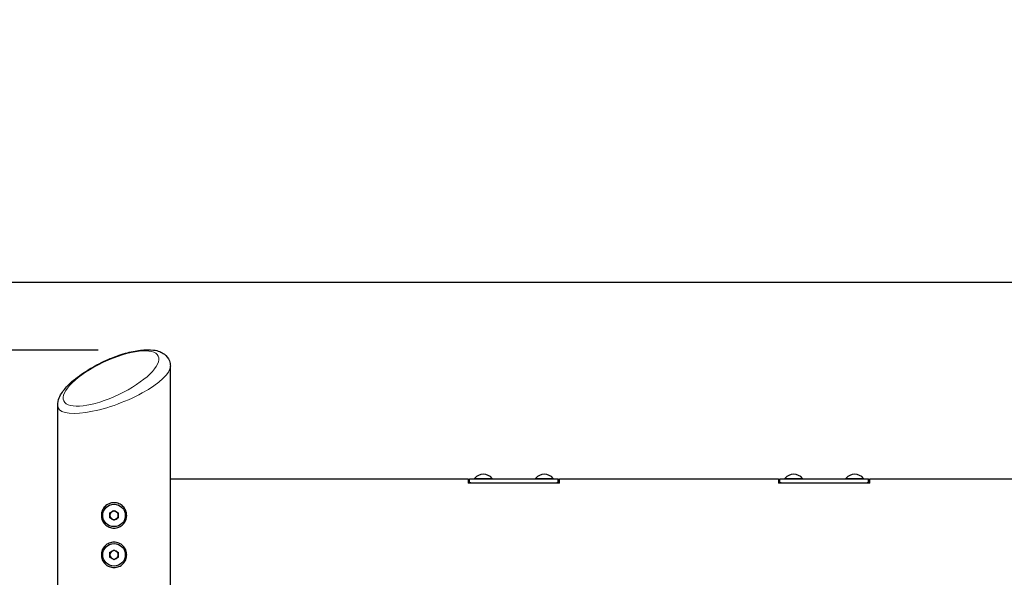
# Model space of a CAD drawing. Extents: x 0 to 551, y 0 to 408.
# Drawn here: x 140 to 228, y 252 to 302 of the extents above; entities that cross this region are included whole.
import ezdxf

# ---------------------------------------------------------------- set-up
doc = ezdxf.new("R2010")
doc.units = 0
doc.header["$LTSCALE"] = 16
doc.header["$MEASUREMENT"] = 0
for name, color, linetype in [('1', 7, 'CONTINUOUS'), ('DIM', 4, 'CONTINUOUS'), ('HATCH', 9, 'CONTINUOUS')]:
    doc.layers.add(name, color=color, linetype=linetype)
for name, color, linetype, lineweight in [('Dimension (ANSI)', 4, 'CONTINUOUS', 25), ('Visible (ANSI)', 2, 'CONTINUOUS', 30), ('Visible Narrow (ANSI)', 7, 'CONTINUOUS', 20)]:
    doc.layers.add(name, color=color, linetype=linetype, lineweight=lineweight)

msp = doc.modelspace()

# ---------------------------------------------------------------- hatches: boundary and pattern name
at = {"layer": 'HATCH'}
h = msp.add_hatch(dxfattribs=at)
h.set_pattern_fill('EARTH', color=256, scale=18, angle=45)
h.set_pattern_definition([(45, (66.562, 0), (0, 6.36396), [4.5, -4.5]), (45, (65.3687, 1.1932), (0, 6.36396), [4.5, -4.5]), (45, (64.1754, 2.3865), (0, 6.36396), [4.5, -4.5]), (135, (64.1754, 3.182), (-6.36396, 9e-16), [4.5, -4.5]), (135, (65.3687, 4.375), (-6.36396, 9e-16), [4.5, -4.5]), (135, (66.562, 5.5685), (-6.36396, 9e-16), [4.5, -4.5])])
h.paths.add_polyline_path([(180.60701, 87.48076), (278.03557, 87.48076), (278.03557, 93.48076), (180.60701, 93.48076)], flags=9)
h.paths.add_polyline_path([(180.41653, 94.14742), (266.607, 94.14742), (266.607, 100.14742), (180.41653, 100.14742)], flags=9)
h.paths.add_polyline_path([(180.0832, 98.95695), (282.3689, 98.95695), (282.3689, 108.0998), (180.0832, 108.0998)], flags=9)
h.paths.add_polyline_path([(180.41653, 107.48076), (279.3689, 107.48076), (279.3689, 113.48075), (180.41653, 113.48075)], flags=9)
h.paths.add_polyline_path([(180.51177, 80.3379), (227.65462, 80.3379), (227.65462, 86.90933), (180.51177, 86.90933)], flags=9)
h.paths.add_polyline_path([(179.0451, 113.14742), (198.77843, 113.14742), (198.77843, 120.34742), (179.0451, 120.34742)], flags=9)
h.paths.add_polyline_path([(532.45914, 270.47828), (536.85794, 270.47828), (536.85794, 275.5825), (532.45914, 275.5825)], flags=9)
h.paths.add_polyline_path([(460.77529, 263.49534), (456.37649, 263.49534), (456.37649, 258.39111), (460.77529, 258.39111)], flags=9)
h.paths.add_polyline_path([(347.64554, 341.65265), (347.64554, 375.08122), (339.5503, 375.08122), (339.5503, 341.65265)], flags=9)
h.paths.add_polyline_path([(204.59597, 314.65422), (245.64359, 314.65422), (245.64359, 322.74946), (204.59597, 322.74946)], flags=9)
h.paths.add_polyline_path([(356.39912, 189.08447), (411.39401, 189.08447), (411.39401, 196.29696), (356.39912, 196.29696)], flags=9)
h.paths.add_polyline_path([(356.61877, 193.55617), (388.48405, 193.55617), (388.48405, 200.76865), (356.61877, 200.76865)], flags=9)
h.paths.add_polyline_path([(354.813, 105.38188), (400.29629, 105.38188), (400.29629, 112.59436), (354.813, 112.59436)], flags=9)
h.paths.add_polyline_path([(357.04263, 152.74762), (408.77864, 152.74762), (408.77864, 159.9601), (357.04263, 159.9601)], flags=9)
h.paths.add_polyline_path([(356.88505, 163.93622), (400.20054, 163.93622), (400.20054, 171.1487), (356.88505, 171.1487)], flags=9)
h.paths.add_polyline_path([(356.51666, 242.61285), (402.54429, 242.61285), (402.54429, 249.82533), (356.51666, 249.82533)], flags=9)
h.paths.add_polyline_path([(356.28846, 257.77873), (390.90886, 257.77873), (390.90886, 264.99121), (356.28846, 264.99121)], flags=9)
h.paths.add_polyline_path([(356.38281, 271.80421), (391.00321, 271.80421), (391.00321, 279.01669), (356.38281, 279.01669)], flags=9)
h.paths.add_polyline_path([(355.89201, 263.30387), (398.63212, 263.30387), (398.63212, 270.51636), (355.89201, 270.51636)], flags=9)
h.paths.add_polyline_path([(355.91916, 276.98568), (398.65927, 276.98568), (398.65927, 284.19816), (355.91916, 284.19816)], flags=9)
h.paths.add_polyline_path([(356.20087, 247.86275), (390.78545, 247.86275), (390.78545, 255.07523), (356.20087, 255.07523)], flags=9)
h.paths.add_polyline_path([(356.5184, 169.29883), (382.94507, 169.29883), (382.94507, 176.51131), (356.5184, 176.51131)], flags=9)
h.paths.add_polyline_path([(356.35489, 157.50818), (388.22017, 157.50818), (388.22017, 164.72067), (356.35489, 164.72067)], flags=9)
h.paths.add_polyline_path([(366.83463, 111.01498), (393.31144, 111.01498), (393.31144, 118.22746), (366.83463, 118.22746)], flags=9)
h.paths.add_polyline_path([(354.54336, 110.81877), (359.54984, 110.81877), (359.54984, 118.03125), (354.54336, 118.03125)], flags=9)
h.paths.add_polyline_path([(357.47691, 110.31739), (368.96292, 110.31739), (368.96292, 117.52988), (357.47691, 117.52988)], flags=9)
h.paths.add_polyline_path([(96.41401, 279.18463), (162.14728, 279.18463), (162.14728, 288.38462), (96.41401, 288.38462)], flags=9)
h.paths.add_polyline_path([(95.62049, 285.25129), (138.22362, 285.25129), (138.22362, 294.85128), (95.62049, 294.85128)], flags=9)
h.paths.add_polyline_path([(430.59023, 82.22726), (526.7807, 82.22726), (526.7807, 91.37012), (430.59023, 91.37012)], flags=9)
h.paths.add_polyline_path([(430.73308, 90.65855), (512.92356, 90.65855), (512.92356, 96.65855), (430.73308, 96.65855)], flags=9)
h.paths.add_polyline_path([(430.0188, 98.5361), (550.97118, 98.5361), (550.97118, 107.67896), (430.0188, 107.67896)], flags=9)
h.paths.add_polyline_path([(430.63785, 106.4912), (485.7807, 106.4912), (485.7807, 113.06263), (430.63785, 113.06263)], flags=9)
h.paths.add_polyline_path([(430.00835, 129.37524), (494.3893, 129.37524), (494.3893, 138.5181), (430.00835, 138.5181)], flags=9)
h.paths.add_polyline_path([(428.56073, 136.16588), (547.35426, 136.16588), (547.35426, 145.76587), (428.56073, 145.76587)], flags=9)
h.paths.add_polyline_path([(96.41401, 72.93166), (162.14728, 72.93166), (162.14728, 82.13165), (96.41401, 82.13165)], flags=9)
h.paths.add_polyline_path([(95.62049, 78.99832), (148.38234, 78.99832), (148.38234, 88.59831), (95.62049, 88.59831)], flags=9)
h.paths.add_polyline_path([(272.53539, 126.94853), (284.53539, 126.94853), (284.53539, 151.91072), (295.67289, 159.69279), (260.53539, 159.69279), (260.53539, 150.94853), (272.53539, 150.94853)])

# ---------------------------------------------------------------- linework, layer by layer
at = {"layer": '1'}
for p, q in [((180.17737, 260.56938), (180.30184, 260.56938)), ((180.30184, 260.6247), (180.30184, 260.94279)), ((180.30184, 260.94279), (180.75291, 260.94279)), ((180.30184, 260.6247), (180.30184, 260.547)), ((180.42631, 260.547), (180.42631, 260.57947)), ((180.42631, 260.57947), (188.14336, 260.57947)), ((180.75291, 260.97459), (182.34014, 260.97459)), ((180.75291, 260.97459), (180.75291, 260.94279)), ((180.75291, 260.94279), (182.34014, 260.94279)), ((181.142, 260.94135), (181.142, 260.92489)), ((181.95105, 260.92489), (181.142, 260.92489)), ((182.34014, 260.94279), (186.22953, 260.94279)), ((186.22953, 260.97459), (187.81675, 260.97459)), ((186.22953, 260.97459), (186.22953, 260.94279)), ((186.22953, 260.94279), (187.81675, 260.94279)), ((186.61862, 260.94135), (186.61862, 260.92489)), ((187.42766, 260.92489), (186.61862, 260.92489)), ((187.42766, 260.92489), (187.42766, 260.94135)), ((187.81675, 260.97459), (187.81675, 260.94279)), ((187.81675, 260.94279), (188.26782, 260.94279)), ((188.14336, 260.57947), (188.14336, 260.547)), ((188.26782, 260.6247), (188.26782, 260.94279)), ((188.26782, 260.547), (188.26782, 260.6247)), ((188.26782, 260.56938), (188.39229, 260.56938)), ((208.05832, 260.56938), (208.18278, 260.56938)), ((208.18278, 260.6247), (208.18278, 260.94279)), ((208.18278, 260.94279), (208.63386, 260.94279)), ((208.18278, 260.6247), (208.18278, 260.547)), ((208.30725, 260.547), (208.30725, 260.57947)), ((208.30725, 260.57947), (216.0243, 260.57947)), ((208.63386, 260.97459), (210.22108, 260.97459)), ((208.63386, 260.97459), (208.63386, 260.94279)), ((208.63386, 260.94279), (210.22108, 260.94279)), ((209.02295, 260.94135), (209.02295, 260.92489)), ((209.83199, 260.92489), (209.02295, 260.92489)), ((209.83199, 260.92489), (209.83199, 260.94135)), ((210.22108, 260.97459), (210.22108, 260.94279)), ((210.22108, 260.94279), (214.11047, 260.94279)), ((214.11047, 260.97459), (215.69769, 260.97459)), ((214.11047, 260.97459), (214.11047, 260.94279)), ((214.11047, 260.94279), (215.69769, 260.94279)), ((214.49956, 260.94135), (214.49956, 260.92489)), ((215.30861, 260.92489), (214.49956, 260.92489)), ((215.30861, 260.92489), (215.30861, 260.94135)), ((215.69769, 260.97459), (215.69769, 260.94279)), ((215.69769, 260.94279), (216.14877, 260.94279)), ((216.0243, 260.57947), (216.0243, 260.547)), ((216.14877, 260.6247), (216.14877, 260.94279)), ((216.14877, 260.547), (216.14877, 260.6247)), ((216.14877, 260.56938), (216.27324, 260.56938))]:
    msp.add_line(p, q, dxfattribs=at)
for centre in [(148.35414, 257.65217), (148.35414, 254.10842)]:
    msp.add_circle(centre, 1.0125, dxfattribs=at)
for centre, radius, start, end in [((181.54652, 260.31537), 1.03169, 39.7151372, 140.2848628), ((187.02314, 260.31537), 1.03169, 39.7151372, 140.2848628), ((209.42747, 260.31537), 1.03169, 39.7151372, 140.2848628), ((214.90408, 260.31537), 1.03169, 39.7151372, 140.2848628), ((181.11138, 260.88105), 0.06174, 45.2454703, 60.2664154), ((186.588, 260.88105), 0.06174, 45.2454703, 60.2664154), ((187.45828, 260.88105), 0.06174, 119.7335846, 134.7545297), ((208.99233, 260.88105), 0.06174, 45.2454703, 60.2664154), ((209.86261, 260.88105), 0.06174, 119.7335846, 134.7545297), ((214.46894, 260.88105), 0.06174, 45.2454703, 60.2664154), ((215.33922, 260.88105), 0.06174, 119.7335846, 134.7545297), ((148.35414, 257.65217), 0.37969, 120, 180), ((148.35414, 257.65217), 0.37969, 180, 240), ((148.35414, 257.65217), 0.37969, 60, 120), ((148.35414, 257.65217), 0.37969, 0, 60), ((148.35414, 257.65217), 0.37969, 300, 0), ((148.35414, 257.65217), 0.37969, 240, 300), ((148.35414, 254.10842), 0.37969, 120, 180), ((148.35414, 254.10842), 0.37969, 180, 240), ((148.35414, 254.10842), 0.37969, 60, 120), ((148.35414, 254.10842), 0.37969, 0, 60), ((148.35414, 254.10842), 0.37969, 300, 0), ((148.35414, 254.10842), 0.37969, 240, 300)]:
    msp.add_arc(centre, radius, start, end, dxfattribs=at)
for points, knots in [([(180.42631, 260.57947), (180.41068, 260.57947), (180.39401, 260.58064), (180.36334, 260.58538), (180.34935, 260.58894), (180.32724, 260.59708), (180.31766, 260.6022), (180.30496, 260.61326), (180.30184, 260.6192), (180.30184, 260.6247)], [0.956976663, 0.956976663, 0.956976663, 0.956976663, 1.076575189, 1.076575189, 1.196173714, 1.196173714, 1.315787403, 1.315787403, 1.435401092, 1.435401092, 1.435401092, 1.435401092]), ([(181.142, 260.94135), (181.13816, 260.94157), (181.13464, 260.94178), (181.12175, 260.94249), (181.11508, 260.94278), (181.11151, 260.94279), (181.11144, 260.94279), (181.11138, 260.94279)], [2.964684585, 2.964684585, 2.964684585, 2.964684585, 3.04218026, 3.04218026, 3.277040744, 3.277040744, 3.281318006, 3.281318006, 3.281318006, 3.281318006]), ([(186.61862, 260.94135), (186.61478, 260.94157), (186.61126, 260.94178), (186.59837, 260.94249), (186.5917, 260.94278), (186.58812, 260.94279), (186.58806, 260.94279), (186.588, 260.94279)], [2.964684587, 2.964684587, 2.964684587, 2.964684587, 3.042180263, 3.042180263, 3.277040747, 3.277040747, 3.281318009, 3.281318009, 3.281318009, 3.281318009]), ([(187.45828, 260.94279), (187.45822, 260.94279), (187.45816, 260.94279), (187.45458, 260.94278), (187.44791, 260.94249), (187.43502, 260.94178), (187.4315, 260.94157), (187.42766, 260.94135)], [-0.004277263, -0.004277263, -0.004277263, -0.004277263, 0, 0, 0.234860484, 0.234860484, 0.312356159, 0.312356159, 0.312356159, 0.312356159]), ([(188.26782, 260.6247), (188.26782, 260.6192), (188.2647, 260.61326), (188.252, 260.6022), (188.24242, 260.59708), (188.22032, 260.58894), (188.20632, 260.58538), (188.17565, 260.58064), (188.15898, 260.57947), (188.14336, 260.57947)], [0.478552234, 0.478552234, 0.478552234, 0.478552234, 0.598165922, 0.598165922, 0.717779611, 0.717779611, 0.837378137, 0.837378137, 0.956976663, 0.956976663, 0.956976663, 0.956976663]), ([(208.30725, 260.57947), (208.29162, 260.57947), (208.27495, 260.58064), (208.24429, 260.58538), (208.23029, 260.58894), (208.20819, 260.59708), (208.19861, 260.6022), (208.18591, 260.61326), (208.18278, 260.6192), (208.18278, 260.6247)], [0.956976663, 0.956976663, 0.956976663, 0.956976663, 1.076575189, 1.076575189, 1.196173714, 1.196173714, 1.315787403, 1.315787403, 1.435401092, 1.435401092, 1.435401092, 1.435401092]), ([(209.02295, 260.94135), (209.01911, 260.94157), (209.01559, 260.94178), (209.0027, 260.94249), (208.99603, 260.94278), (208.99245, 260.94279), (208.99239, 260.94279), (208.99233, 260.94279)], [2.964684589, 2.964684589, 2.964684589, 2.964684589, 3.042180264, 3.042180264, 3.277040749, 3.277040749, 3.281318011, 3.281318011, 3.281318011, 3.281318011]), ([(209.86261, 260.94279), (209.86255, 260.94279), (209.86249, 260.94279), (209.85891, 260.94278), (209.85224, 260.94249), (209.83935, 260.94178), (209.83583, 260.94157), (209.83199, 260.94135)], [-0.004277263, -0.004277263, -0.004277263, -0.004277263, 0, 0, 0.234860484, 0.234860484, 0.312356159, 0.312356159, 0.312356159, 0.312356159]), ([(214.49956, 260.94135), (214.49572, 260.94157), (214.4922, 260.94178), (214.47931, 260.94249), (214.47264, 260.94278), (214.46907, 260.94279), (214.469, 260.94279), (214.46894, 260.94279)], [2.964679925, 2.964679925, 2.964679925, 2.964679925, 3.042175473, 3.042175473, 3.277035763, 3.277035763, 3.281313018, 3.281313018, 3.281313018, 3.281313018]), ([(215.33922, 260.94279), (215.33916, 260.94279), (215.3391, 260.94279), (215.33552, 260.94278), (215.32886, 260.94249), (215.31597, 260.94178), (215.31244, 260.94157), (215.30861, 260.94135)], [-0.004277248, -0.004277248, -0.004277248, -0.004277248, 0, 0, 0.234860289, 0.234860289, 0.312355838, 0.312355838, 0.312355838, 0.312355838]), ([(216.14877, 260.6247), (216.14877, 260.6192), (216.14565, 260.61326), (216.13294, 260.6022), (216.12336, 260.59708), (216.10126, 260.58894), (216.08726, 260.58538), (216.0566, 260.58064), (216.03993, 260.57947), (216.0243, 260.57947)], [0.478552234, 0.478552234, 0.478552234, 0.478552234, 0.598165922, 0.598165922, 0.717779611, 0.717779611, 0.837378137, 0.837378137, 0.956976663, 0.956976663, 0.956976663, 0.956976663]), ([(147.21508, 257.65217), (147.21508, 257.72395), (147.22198, 257.7981), (147.25092, 257.94543), (147.27297, 258.01863), (147.33117, 258.15887), (147.36737, 258.22604), (147.45092, 258.35019), (147.49827, 258.40717), (147.59913, 258.50803), (147.65611, 258.55539), (147.78027, 258.63894), (147.84744, 258.67514), (147.98769, 258.73334), (148.06088, 258.75539), (148.20822, 258.78433), (148.28237, 258.79123), (148.42592, 258.79123), (148.50006, 258.78433), (148.6474, 258.75539), (148.7206, 258.73334), (148.86085, 258.67514), (148.92802, 258.63894), (149.05218, 258.55539), (149.10916, 258.50803), (149.21001, 258.40717), (149.25737, 258.35019), (149.34092, 258.22604), (149.37712, 258.15887), (149.43532, 258.01863), (149.45736, 257.94543), (149.48631, 257.7981), (149.49321, 257.72395), (149.49321, 257.58039), (149.48631, 257.50624), (149.45736, 257.3589), (149.43532, 257.2857), (149.37712, 257.14546), (149.34092, 257.07829), (149.25737, 256.95414), (149.21001, 256.89716), (149.10916, 256.7963), (149.05218, 256.74894), (148.92802, 256.66539), (148.86085, 256.62919), (148.7206, 256.57099), (148.6474, 256.54894), (148.50006, 256.52), (148.42592, 256.5131), (148.28237, 256.5131), (148.20822, 256.52), (148.06088, 256.54894), (147.98769, 256.57099), (147.84744, 256.62919), (147.78027, 256.66539), (147.65611, 256.74894), (147.59913, 256.7963), (147.49827, 256.89716), (147.45092, 256.95414), (147.36737, 257.07829), (147.33117, 257.14546), (147.27297, 257.2857), (147.25092, 257.3589), (147.22198, 257.50624), (147.21508, 257.58039), (147.21508, 257.65217)], [0, 0, 0, 0, 0.5402116, 0.5402116, 1.0804232, 1.0804232, 1.6206348, 1.6206348, 2.1608464, 2.1608464, 2.70100902, 2.70100902, 3.24117163, 3.24117163, 3.78133424, 3.78133424, 4.32149686, 4.32149686, 4.86165947, 4.86165947, 5.40182209, 5.40182209, 5.9419847, 5.9419847, 6.48214731, 6.48214731, 7.02235891, 7.02235891, 7.56257052, 7.56257052, 8.10278212, 8.10278212, 8.64299372, 8.64299372, 9.18320532, 9.18320532, 9.72341692, 9.72341692, 10.26362852, 10.26362852, 10.80384012, 10.80384012, 11.34400273, 11.34400273, 11.88416535, 11.88416535, 12.42432796, 12.42432796, 12.96449058, 12.96449058, 13.50465319, 13.50465319, 14.0448158, 14.0448158, 14.58497842, 14.58497842, 15.12514103, 15.12514103, 15.66535263, 15.66535263, 16.20556423, 16.20556423, 16.74577583, 16.74577583, 17.28598743, 17.28598743, 17.28598743, 17.28598743]), ([(147.21508, 254.10842), (147.21508, 254.1802), (147.22198, 254.25435), (147.25092, 254.40168), (147.27297, 254.47488), (147.33117, 254.61512), (147.36737, 254.68229), (147.45092, 254.80644), (147.49827, 254.86342), (147.59913, 254.96428), (147.65611, 255.01164), (147.78027, 255.09519), (147.84744, 255.13139), (147.98769, 255.18959), (148.06088, 255.21164), (148.20822, 255.24058), (148.28237, 255.24748), (148.42592, 255.24748), (148.50006, 255.24058), (148.6474, 255.21164), (148.7206, 255.18959), (148.86085, 255.13139), (148.92802, 255.09519), (149.05218, 255.01164), (149.10916, 254.96428), (149.21001, 254.86342), (149.25737, 254.80644), (149.34092, 254.68229), (149.37712, 254.61512), (149.43532, 254.47488), (149.45736, 254.40168), (149.48631, 254.25435), (149.49321, 254.1802), (149.49321, 254.03664), (149.48631, 253.96249), (149.45736, 253.81515), (149.43532, 253.74195), (149.37712, 253.60171), (149.34092, 253.53454), (149.25737, 253.41039), (149.21001, 253.35341), (149.10916, 253.25255), (149.05218, 253.20519), (148.92802, 253.12164), (148.86085, 253.08544), (148.7206, 253.02724), (148.6474, 253.00519), (148.50006, 252.97625), (148.42592, 252.96935), (148.28237, 252.96935), (148.20822, 252.97625), (148.06088, 253.00519), (147.98769, 253.02724), (147.84744, 253.08544), (147.78027, 253.12164), (147.65611, 253.20519), (147.59913, 253.25255), (147.49827, 253.35341), (147.45092, 253.41039), (147.36737, 253.53454), (147.33117, 253.60171), (147.27297, 253.74195), (147.25092, 253.81515), (147.22198, 253.96249), (147.21508, 254.03664), (147.21508, 254.10842)], [0, 0, 0, 0, 0.5402116, 0.5402116, 1.0804232, 1.0804232, 1.6206348, 1.6206348, 2.1608464, 2.1608464, 2.70100902, 2.70100902, 3.24117163, 3.24117163, 3.78133424, 3.78133424, 4.32149686, 4.32149686, 4.86165947, 4.86165947, 5.40182209, 5.40182209, 5.9419847, 5.9419847, 6.48214731, 6.48214731, 7.02235891, 7.02235891, 7.56257052, 7.56257052, 8.10278212, 8.10278212, 8.64299372, 8.64299372, 9.18320532, 9.18320532, 9.72341692, 9.72341692, 10.26362852, 10.26362852, 10.80384012, 10.80384012, 11.34400273, 11.34400273, 11.88416535, 11.88416535, 12.42432796, 12.42432796, 12.96449058, 12.96449058, 13.50465319, 13.50465319, 14.0448158, 14.0448158, 14.58497842, 14.58497842, 15.12514103, 15.12514103, 15.66535263, 15.66535263, 16.20556423, 16.20556423, 16.74577583, 16.74577583, 17.28598743, 17.28598743, 17.28598743, 17.28598743])]:
    msp.add_open_spline(points, degree=3, knots=knots, dxfattribs=at)
for points in [[(147.97446, 257.87138), (148.07619, 257.93012), (148.1643, 257.98098)], [(147.97446, 257.65217), (147.97446, 257.7539), (147.97446, 257.87138)], [(147.97446, 257.43295), (147.97446, 257.55043), (147.97446, 257.65217)], [(148.1643, 257.98098), (148.25241, 258.03185), (148.35414, 258.09059)], [(148.35414, 258.09059), (148.45588, 258.03185), (148.54399, 257.98098)], [(148.54399, 257.98098), (148.63209, 257.93012), (148.73383, 257.87138)], [(148.73383, 257.87138), (148.73383, 257.7539), (148.73383, 257.65217)], [(148.73383, 257.65217), (148.73383, 257.55043), (148.73383, 257.43295)], [(148.1643, 257.32335), (148.07619, 257.37421), (147.97446, 257.43295)], [(148.35414, 257.21374), (148.25241, 257.27248), (148.1643, 257.32335)], [(148.54399, 257.32335), (148.45588, 257.27248), (148.35414, 257.21374)], [(148.73383, 257.43295), (148.63209, 257.37421), (148.54399, 257.32335)], [(147.97446, 254.32763), (148.07619, 254.38637), (148.1643, 254.43723)], [(147.97446, 254.10842), (147.97446, 254.21015), (147.97446, 254.32763)], [(147.97446, 253.8892), (147.97446, 254.00668), (147.97446, 254.10842)], [(148.1643, 254.43723), (148.25241, 254.4881), (148.35414, 254.54684)], [(148.35414, 254.54684), (148.45588, 254.4881), (148.54399, 254.43723)], [(148.54399, 254.43723), (148.63209, 254.38637), (148.73383, 254.32763)], [(148.73383, 254.32763), (148.73383, 254.21015), (148.73383, 254.10842)], [(148.73383, 254.10842), (148.73383, 254.00668), (148.73383, 253.8892)], [(148.1643, 253.7796), (148.07619, 253.83046), (147.97446, 253.8892)], [(148.35414, 253.66999), (148.25241, 253.72873), (148.1643, 253.7796)], [(148.54399, 253.7796), (148.45588, 253.72873), (148.35414, 253.66999)], [(148.73383, 253.8892), (148.63209, 253.83046), (148.54399, 253.7796)]]:
    msp.add_rational_spline(points, [1, 1.0379548493, 1], degree=2, dxfattribs=at)
at = {"layer": 'DIM'}
msp.add_line((112.69714, 272.53699), (146.92503, 272.53699), dxfattribs=at)
at = {"layer": 'Dimension (ANSI)'}
msp.add_line((31.45859, 278.60926), (294.45702, 278.60926), dxfattribs=at)
at = {"layer": 'Visible (ANSI)'}
for p, q in [((153.41664, 171.84279), (153.41664, 271.04985)), ((143.29164, 171.84279), (143.29164, 267.53636)), ((153.41664, 260.94279), (180.17737, 260.94279)), ((180.17737, 260.94279), (180.17737, 260.547)), ((188.39229, 260.547), (180.17737, 260.547)), ((181.95105, 260.92489), (181.95105, 260.94135)), ((182.34014, 260.97459), (182.34014, 260.94279)), ((188.39229, 260.547), (188.39229, 260.94279)), ((188.39229, 260.94279), (208.05832, 260.94279)), ((208.05832, 260.94279), (208.05832, 260.547)), ((216.27324, 260.547), (208.05832, 260.547)), ((216.27324, 260.547), (216.27324, 260.94279)), ((216.27324, 260.94279), (230.46265, 260.94279))]:
    msp.add_line(p, q, dxfattribs=at)
msp.add_arc((181.98167, 260.88105), 0.06174, 119.7335846, 134.7545297, dxfattribs=at)
msp.add_open_spline([(143.29164, 267.53636), (143.29164, 267.77749), (143.3488, 268.00166), (143.58037, 268.56254), (143.80931, 268.88123), (144.28014, 269.39561), (144.48664, 269.5915), (144.93455, 269.97065), (145.17435, 270.15398), (145.67669, 270.50448), (145.93796, 270.67196), (146.47131, 270.98714), (146.7425, 271.13534), (147.28465, 271.40912), (147.55508, 271.53539), (148.34726, 271.87589), (148.87316, 272.06519), (149.8511, 272.34486), (150.3053, 272.44147), (151.15121, 272.54513), (151.54239, 272.55424), (152.09671, 272.47769), (152.28109, 272.43453), (152.60656, 272.30809), (152.75028, 272.23229), (153.07457, 271.98275), (153.24085, 271.77263), (153.38991, 271.37483), (153.41664, 271.20887), (153.41664, 271.04985)], degree=3, knots=[0.78539816, 0.78539816, 0.78539816, 0.78539816, 0.98540758, 0.98540758, 1.32333492, 1.32333492, 1.53538507, 1.53538507, 1.73937621, 1.73937621, 1.93542857, 1.93542857, 2.12352278, 2.12352278, 2.30339624, 2.30339624, 2.64719642, 2.64719642, 2.96679224, 2.96679224, 3.28526806, 3.28526806, 3.45348476, 3.45348476, 3.59331446, 3.59331446, 3.79508689, 3.79508689, 3.92699082, 3.92699082, 3.92699082, 3.92699082], dxfattribs=at)
at = {"layer": 'Visible Narrow (ANSI)'}
msp.add_ellipse((148.08566, 269.95074), major_axis=(-4.24756, -2.01546), ratio=0.34199871, dxfattribs=at)
msp.add_ellipse((148.35414, 269.2931), major_axis=(5.0272, 1.9516), ratio=0.30581408, start_param=3.02342626, end_param=6.16501892, dxfattribs=at)
msp.add_open_spline([(181.98167, 260.94279), (181.9816, 260.94279), (181.98154, 260.94279), (181.97797, 260.94278), (181.9713, 260.94249), (181.95841, 260.94178), (181.95489, 260.94157), (181.95105, 260.94135)], degree=3, knots=[-0.00427727, -0.00427727, -0.00427727, -0.00427727, 0, 0, 0.234860484, 0.234860484, 0.312356159, 0.312356159, 0.312356159, 0.312356159], dxfattribs=at)

doc.saveas('drawing.dxf')
